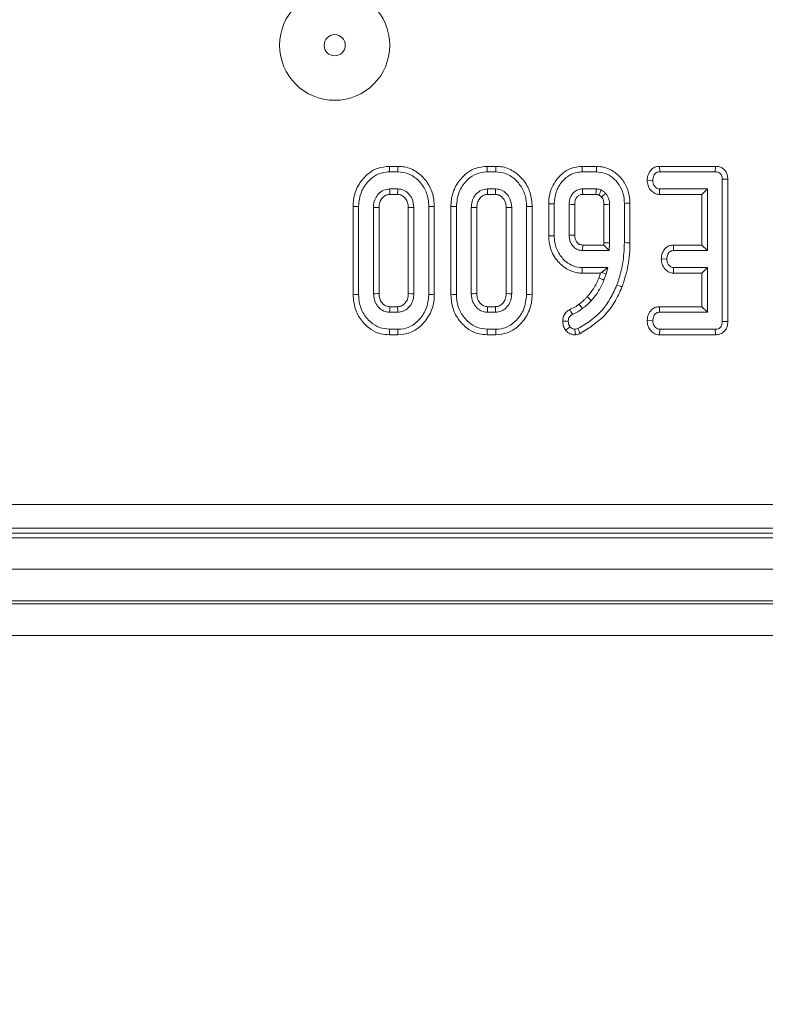
# Model space of a CAD drawing. Units: millimetres. Extents: x -1315 to 11171, y -31 to 3696.
# Drawn here: x 892 to 940, y 1229 to 1292 of the extents above; entities that cross this region are included whole.
import ezdxf

# ---------------------------------------------------------------- set-up
doc = ezdxf.new("R2010")
doc.units = ezdxf.units.MM
doc.header["$LTSCALE"] = 10
doc.layers.add('FORMAT', color=7, linetype='Continuous')
doc.styles.add('SLDTEXTSTYLE1', font='TXT', dxfattribs={"width": 0.7})
doc.dimstyles.new('SLDDIMSTYLE0', dxfattribs={"dimtxt": 33.930745, "dimasz": 35, "dimexe": 0, "dimexo": 0.0625, "dimgap": 8.482686, "dimtad": 1, "dimrnd": 1e-09, "dimzin": 12, "dimdsep": 46, "dimtxsty": 'SLDTEXTSTYLE1', "dimsah": 1, "dimcen": 0.09, "dimadec": 0, "dimazin": 3, "dimtfac": 1, "dimtofl": 0, "dimtmove": 0, "dimatfit": 3, "dimfxl": 0, "dimfrac": 2, "dimtolj": 1, "dimtzin": 12, "dimarcsym": 0})

# ---------------------------------------------------------------- blocks, each defined once
blk = doc.blocks.new('_D_4')
at = {"layer": 'FORMAT'}
for p, q in [((524.991, 1249.67), (524.991, 1166.66)), ((1536.991, 1242.67), (1536.991, 1166.66)), ((1536.991, 1176.66), (524.991, 1176.66))]:
    blk.add_line(p, q, dxfattribs=at)
for points in [[(524.991, 1176.66), (559.991, 1171.66), (559.991, 1181.66)], [(1536.991, 1176.66), (1501.991, 1181.66), (1501.991, 1171.66)]]:
    blk.add_solid(points, dxfattribs=at)
at = {"layer": 'FORMAT', "insert": (981.917, 1224.409, -206.4), "char_height": 37.0417, "attachment_point": 1, "style": 'SLDTEXTSTYLE1'}
blk.add_mtext('1012', dxfattribs=at)

msp = doc.modelspace()

# ---------------------------------------------------------------- linework, layer by layer
at = {"color": 7, "linetype": 'Continuous', "lineweight": 15}
for p, q in [((916.413, 1282.475), (915.865, 1282.475)), ((915.871, 1282.123), (916.407, 1282.123)), ((922.629, 1282.475), (922.082, 1282.475)), ((922.087, 1282.123), (922.624, 1282.123)), ((929.022, 1282.475), (928.123, 1282.475)), ((928.126, 1282.123), (929.017, 1282.123)), ((933.034, 1282.475), (933.042, 1282.123)), ((936.579, 1282.475), (933.034, 1282.475)), ((933.042, 1282.123), (936.576, 1282.123)), ((936.579, 1282.475), (936.576, 1282.123)), ((932.247, 1281.588), (932.6, 1281.582)), ((937.37, 1281.656), (937.018, 1281.652)), ((937.018, 1281.652), (937.018, 1272.623)), ((937.37, 1272.619), (937.37, 1281.656)), ((916.397, 1281.042), (915.882, 1281.042)), ((922.613, 1281.042), (922.098, 1281.042)), ((929, 1281.042), (928.143, 1281.042)), ((929.35, 1280.521), (929.611, 1280.761)), ((933.021, 1280.689), (933.033, 1281.042)), ((936.072, 1281.042), (933.033, 1281.042)), ((935.719, 1280.689), (936.072, 1281.042)), ((936.072, 1277.123), (936.072, 1281.042)), ((915.892, 1280.689), (916.387, 1280.689)), ((922.108, 1280.689), (922.604, 1280.689)), ((928.153, 1280.689), (928.989, 1280.689)), ((930.801, 1280.123), (930.801, 1277.625)), ((931.154, 1277.622), (931.154, 1280.127)), ((933.021, 1280.689), (935.719, 1280.689)), ((935.719, 1280.689), (935.719, 1277.475)), ((913.557, 1279.926), (913.557, 1274.319)), ((913.91, 1274.323), (913.91, 1279.922)), ((914.855, 1279.865), (914.855, 1274.38)), ((915.208, 1274.388), (915.208, 1279.858)), ((917.07, 1279.858), (917.07, 1274.387)), ((917.423, 1274.38), (917.423, 1279.865)), ((918.369, 1279.922), (918.369, 1274.323)), ((918.722, 1274.319), (918.722, 1279.926)), ((919.773, 1279.926), (919.773, 1274.319)), ((920.126, 1274.323), (920.126, 1279.922)), ((921.072, 1279.865), (921.072, 1274.38)), ((921.424, 1274.388), (921.424, 1279.858)), ((923.287, 1279.858), (923.287, 1274.387)), ((923.639, 1274.38), (923.639, 1279.865)), ((924.585, 1279.922), (924.585, 1274.323)), ((924.938, 1274.319), (924.938, 1279.926)), ((925.989, 1280.1), (925.989, 1278.065)), ((926.342, 1278.069), (926.342, 1280.096)), ((927.288, 1280.062), (927.288, 1278.102)), ((927.641, 1278.109), (927.641, 1280.056)), ((929.503, 1280.055), (929.503, 1277.619)), ((929.856, 1277.612), (929.856, 1280.062)), ((929.503, 1277.619), (929.497, 1277.475)), ((929.503, 1277.619), (929.856, 1277.612)), ((928.143, 1277.123), (929.836, 1277.123)), ((929.497, 1277.475), (928.152, 1277.475)), ((929.497, 1277.475), (929.836, 1277.123)), ((929.836, 1277.123), (929.856, 1277.612)), ((933.913, 1277.475), (933.922, 1277.123)), ((935.719, 1277.475), (933.913, 1277.475)), ((933.922, 1277.123), (936.072, 1277.123)), ((935.719, 1277.475), (936.072, 1277.123)), ((933.14, 1276.589), (933.494, 1276.582)), ((929.737, 1276.042), (928.126, 1276.042)), ((929.339, 1275.731), (929.737, 1276.042)), ((929.636, 1275.642), (929.737, 1276.042)), ((933.91, 1275.689), (933.922, 1276.042)), ((936.072, 1276.042), (933.922, 1276.042)), ((935.719, 1275.689), (936.072, 1276.042)), ((936.072, 1273.204), (936.072, 1276.042)), ((928.122, 1275.689), (929.279, 1275.689)), ((929.279, 1275.689), (929.171, 1275.376)), ((929.279, 1275.689), (929.339, 1275.731)), ((929.339, 1275.731), (929.636, 1275.642)), ((929.501, 1275.252), (929.636, 1275.642)), ((933.91, 1275.689), (935.719, 1275.689)), ((935.719, 1275.689), (935.719, 1273.556)), ((916.387, 1273.556), (915.891, 1273.556)), ((922.604, 1273.556), (922.107, 1273.556)), ((933.026, 1273.556), (933.033, 1273.204)), ((935.719, 1273.556), (933.026, 1273.556)), ((935.719, 1273.556), (936.072, 1273.204)), ((915.882, 1273.204), (916.397, 1273.204)), ((922.098, 1273.204), (922.613, 1273.204)), ((932.247, 1272.669), (932.6, 1272.663)), ((933.033, 1273.204), (936.072, 1273.204)), ((937.37, 1272.619), (937.018, 1272.623)), ((916.407, 1272.123), (915.871, 1272.123)), ((922.624, 1272.123), (922.087, 1272.123)), ((927.85, 1272.173), (927.657, 1272.123)), ((933.03, 1271.77), (933.042, 1272.123)), ((936.576, 1272.123), (933.042, 1272.123)), ((936.584, 1271.77), (936.576, 1272.123)), ((915.865, 1271.77), (916.412, 1271.77)), ((922.082, 1271.77), (922.629, 1271.77)), ((927.689, 1271.766), (927.978, 1271.842)), ((933.03, 1271.77), (936.584, 1271.77)), ((890.365, 1260.982), (1183.616, 1260.982)), ((1183.616, 1259.488), (890.365, 1259.488)), ((787.888, 1258.87), (1285.888, 1258.87)), ((890.047, 1259.17), (1183.934, 1259.17)), ((787.888, 1256.87), (1285.888, 1256.87)), ((1285.888, 1254.87), (787.888, 1254.87)), ((787.888, 1254.67), (1285.888, 1254.67)), ((1285.888, 1252.67), (787.888, 1252.67))]:
    msp.add_line(p, q, dxfattribs=at)
at = {"color": 7, "linetype": 'Continuous', "lineweight": 15, "flags": 128}
for points in [[(915.865, 1282.475), (915.867, 1282.35), (915.871, 1282.123)], [(916.413, 1282.475), (916.411, 1282.358), (916.409, 1282.24), (916.407, 1282.123)], [(922.082, 1282.475), (922.084, 1282.35), (922.087, 1282.123)], [(922.629, 1282.475), (922.627, 1282.358), (922.626, 1282.24), (922.624, 1282.123)], [(928.123, 1282.475), (928.124, 1282.382), (928.125, 1282.252), (928.126, 1282.123)], [(929.022, 1282.475), (929.02, 1282.374), (929.019, 1282.248), (929.017, 1282.123)], [(915.892, 1280.689), (915.89, 1280.74), (915.886, 1280.891), (915.882, 1281.042)], [(916.387, 1280.689), (916.389, 1280.75), (916.393, 1280.896), (916.397, 1281.042)], [(922.108, 1280.689), (922.106, 1280.74), (922.102, 1280.891), (922.098, 1281.042)], [(922.604, 1280.689), (922.605, 1280.75), (922.609, 1280.896), (922.613, 1281.042)], [(928.153, 1280.689), (928.152, 1280.728), (928.147, 1280.885), (928.143, 1281.042)], [(928.989, 1280.689), (928.99, 1280.706), (928.996, 1280.914), (929, 1281.042)], [(931.154, 1280.127), (931.053, 1280.126), (930.927, 1280.124), (930.801, 1280.123)], [(913.557, 1279.926), (913.682, 1279.925), (913.91, 1279.922)], [(915.208, 1279.858), (915.157, 1279.859), (915.006, 1279.862), (914.855, 1279.865)], [(917.07, 1279.858), (917.131, 1279.859), (917.277, 1279.862), (917.423, 1279.865)], [(918.722, 1279.926), (918.604, 1279.925), (918.487, 1279.924), (918.369, 1279.922)], [(919.773, 1279.926), (919.898, 1279.925), (920.126, 1279.922)], [(921.424, 1279.858), (921.374, 1279.859), (921.223, 1279.862), (921.072, 1279.865)], [(923.287, 1279.858), (923.348, 1279.859), (923.493, 1279.862), (923.639, 1279.865)], [(924.938, 1279.926), (924.821, 1279.925), (924.703, 1279.924), (924.585, 1279.922)], [(925.989, 1280.1), (926.082, 1280.099), (926.212, 1280.097), (926.342, 1280.096)], [(927.641, 1280.056), (927.602, 1280.057), (927.445, 1280.059), (927.288, 1280.062)], [(929.503, 1280.055), (929.575, 1280.057), (929.715, 1280.059), (929.856, 1280.062)], [(925.989, 1278.065), (926.096, 1278.066), (926.219, 1278.067), (926.342, 1278.069)], [(927.641, 1278.109), (927.603, 1278.108), (927.445, 1278.105), (927.288, 1278.102)], [(931.154, 1277.622), (931.073, 1277.623), (930.957, 1277.624), (930.801, 1277.625)], [(928.122, 1275.689), (928.123, 1275.795), (928.125, 1275.918), (928.126, 1276.042)], [(929.171, 1275.376), (929.264, 1275.341), (929.382, 1275.296), (929.501, 1275.252)], [(930.647, 1274.801), (930.571, 1274.831), (930.463, 1274.873), (930.318, 1274.929)], [(913.557, 1274.319), (913.68, 1274.321), (913.91, 1274.323)], [(915.208, 1274.388), (915.103, 1274.386), (914.979, 1274.383), (914.855, 1274.38)], [(917.07, 1274.387), (917.118, 1274.386), (917.27, 1274.383), (917.423, 1274.38)], [(918.722, 1274.319), (918.596, 1274.321), (918.369, 1274.323)], [(919.773, 1274.319), (919.896, 1274.321), (920.126, 1274.323)], [(921.424, 1274.388), (921.319, 1274.386), (921.195, 1274.383), (921.072, 1274.38)], [(923.287, 1274.387), (923.334, 1274.386), (923.487, 1274.383), (923.639, 1274.38)], [(924.938, 1274.319), (924.812, 1274.321), (924.585, 1274.323)], [(928.439, 1274.178), (928.51, 1274.113), (928.604, 1274.026), (928.698, 1273.938)], [(915.891, 1273.556), (915.888, 1273.451), (915.885, 1273.327), (915.882, 1273.204)], [(916.387, 1273.556), (916.389, 1273.509), (916.393, 1273.356), (916.397, 1273.204)], [(922.107, 1273.556), (922.105, 1273.451), (922.101, 1273.327), (922.098, 1273.204)], [(922.604, 1273.556), (922.605, 1273.509), (922.609, 1273.356), (922.613, 1273.204)], [(927.333, 1273.382), (927.405, 1273.254), (927.505, 1273.073)], [(927.922, 1273.716), (927.978, 1273.643), (928.057, 1273.539), (928.137, 1273.436)], [(926.878, 1272.633), (927.024, 1272.633), (927.231, 1272.634)], [(915.865, 1271.77), (915.867, 1271.893), (915.871, 1272.123)], [(916.412, 1271.77), (916.411, 1271.896), (916.407, 1272.123)], [(922.082, 1271.77), (922.084, 1271.893), (922.087, 1272.123)], [(922.629, 1271.77), (922.627, 1271.896), (922.624, 1272.123)], [(927.066, 1272.058), (927.179, 1272.146), (927.345, 1272.277)], [(927.689, 1271.766), (927.676, 1271.91), (927.657, 1272.123)], [(927.978, 1271.842), (927.92, 1271.991), (927.85, 1272.173)]]:
    msp.add_lwpolyline(points, dxfattribs=at)
at = {"color": 7, "linetype": 'Continuous', "lineweight": 15}
for radius in [3.5, 0.672]:
    msp.add_circle((912.391, 1290.17), radius, dxfattribs=at)
for points, knots in [([(915.865, 1282.475), (915.609, 1282.451), (915.088, 1282.401), (914.379, 1281.939), (913.833, 1281.25), (913.582, 1280.521), (913.563, 1280.071), (913.557, 1279.926)], [0, 0, 0, 0, 0.200451, 0.407908, 0.645498, 0.885162, 1, 1, 1, 1]), ([(913.91, 1279.922), (913.941, 1280.238), (914.001, 1280.838), (914.477, 1281.524), (915.036, 1281.968), (915.523, 1282.111), (915.803, 1282.12), (915.871, 1282.123)], [0, 0, 0, 0, 0.287669, 0.546998, 0.741655, 0.937565, 1, 1, 1, 1]), ([(916.407, 1282.123), (916.618, 1282.103), (917.041, 1282.064), (917.632, 1281.691), (918.106, 1281.132), (918.343, 1280.488), (918.362, 1280.079), (918.369, 1279.922)], [0, 0, 0, 0, 0.192123, 0.385557, 0.623799, 0.856571, 1, 1, 1, 1]), ([(918.722, 1279.926), (918.699, 1280.216), (918.654, 1280.786), (918.248, 1281.552), (917.642, 1282.147), (916.978, 1282.443), (916.554, 1282.467), (916.413, 1282.475)], [0, 0, 0, 0, 0.227497, 0.446908, 0.66592, 0.889079, 1, 1, 1, 1]), ([(922.082, 1282.475), (921.825, 1282.451), (921.304, 1282.401), (920.595, 1281.939), (920.05, 1281.25), (919.798, 1280.521), (919.779, 1280.071), (919.773, 1279.926)], [0, 0, 0, 0, 0.2004489, 0.4079081, 0.645497, 0.8851617, 1, 1, 1, 1]), ([(920.126, 1279.922), (920.157, 1280.238), (920.218, 1280.838), (920.693, 1281.524), (921.252, 1281.968), (921.739, 1282.111), (922.02, 1282.12), (922.087, 1282.123)], [0, 0, 0, 0, 0.2876694, 0.5469977, 0.7416574, 0.9375676, 1, 1, 1, 1]), ([(922.624, 1282.123), (922.834, 1282.103), (923.257, 1282.064), (923.848, 1281.691), (924.322, 1281.132), (924.56, 1280.488), (924.578, 1280.079), (924.585, 1279.922)], [0, 0, 0, 0, 0.192123, 0.385556, 0.6238, 0.856572, 1, 1, 1, 1]), ([(924.938, 1279.926), (924.915, 1280.216), (924.871, 1280.786), (924.464, 1281.552), (923.858, 1282.147), (923.194, 1282.443), (922.77, 1282.467), (922.629, 1282.475)], [0, 0, 0, 0, 0.227497, 0.446907, 0.665918, 0.889079, 1, 1, 1, 1]), ([(928.123, 1282.475), (927.877, 1282.45), (927.393, 1282.4), (926.736, 1281.96), (926.241, 1281.326), (926.011, 1280.65), (925.995, 1280.239), (925.989, 1280.1)], [0, 0, 0, 0, 0.207052, 0.408061, 0.651302, 0.88173, 1, 1, 1, 1]), ([(926.342, 1280.096), (926.363, 1280.346), (926.404, 1280.832), (926.771, 1281.469), (927.25, 1281.91), (927.74, 1282.103), (928.019, 1282.117), (928.126, 1282.123)], [0, 0, 0, 0, 0.2497407, 0.4847159, 0.7195665, 0.892745, 1, 1, 1, 1]), ([(929.017, 1282.123), (929.207, 1282.104), (929.588, 1282.067), (930.083, 1281.759), (930.49, 1281.313), (930.763, 1280.748), (930.789, 1280.323), (930.801, 1280.123)], [0, 0, 0, 0, 0.190792, 0.382394, 0.572433, 0.79855, 1, 1, 1, 1]), ([(931.154, 1280.127), (931.135, 1280.386), (931.096, 1280.907), (930.722, 1281.614), (930.186, 1282.141), (929.584, 1282.434), (929.192, 1282.463), (929.022, 1282.475)], [0, 0, 0, 0, 0.220019, 0.442905, 0.665812, 0.855068, 1, 1, 1, 1]), ([(933.034, 1282.475), (932.957, 1282.469), (932.785, 1282.454), (932.555, 1282.328), (932.374, 1282.102), (932.269, 1281.85), (932.253, 1281.664), (932.247, 1281.588)], [0, 0, 0, 0, 0.174681, 0.390674, 0.57528, 0.827498, 1, 1, 1, 1]), ([(932.6, 1281.582), (932.613, 1281.679), (932.632, 1281.826), (932.729, 1281.989), (932.824, 1282.073), (932.931, 1282.117), (933.005, 1282.121), (933.042, 1282.123)], [0, 0, 0, 0, 0.374268, 0.565333, 0.713282, 0.860347, 1, 1, 1, 1]), ([(936.576, 1282.123), (936.633, 1282.119), (936.731, 1282.114), (936.863, 1282.055), (936.95, 1281.964), (937.009, 1281.826), (937.014, 1281.72), (937.018, 1281.652)], [0, 0, 0, 0, 0.2277457, 0.3988516, 0.5715288, 0.7264962, 1, 1, 1, 1]), ([(937.37, 1281.656), (937.364, 1281.751), (937.353, 1281.929), (937.244, 1282.172), (937.068, 1282.349), (936.841, 1282.453), (936.673, 1282.474), (936.584, 1282.475), (936.579, 1282.475)], [0, 0, 0, 0, 0.221216, 0.415075, 0.609701, 0.791124, 0.98849, 1, 1, 1, 1]), ([(932.247, 1281.588), (932.257, 1281.478), (932.276, 1281.263), (932.438, 1280.979), (932.65, 1280.781), (932.863, 1280.7), (932.98, 1280.692), (933.021, 1280.689)], [0, 0, 0, 0, 0.251407, 0.490533, 0.730553, 0.905188, 1, 1, 1, 1]), ([(933.033, 1281.042), (932.988, 1281.046), (932.898, 1281.056), (932.769, 1281.146), (932.665, 1281.286), (932.608, 1281.444), (932.602, 1281.546), (932.6, 1281.582)], [0, 0, 0, 0, 0.175346, 0.352305, 0.599259, 0.857803, 1, 1, 1, 1]), ([(915.882, 1281.042), (915.749, 1281.025), (915.481, 1280.991), (915.172, 1280.744), (914.949, 1280.425), (914.865, 1280.118), (914.858, 1279.923), (914.855, 1279.865)], [0, 0, 0, 0, 0.229239, 0.460073, 0.661, 0.90009, 1, 1, 1, 1]), ([(917.423, 1279.865), (917.402, 1280.055), (917.365, 1280.378), (917.098, 1280.751), (916.783, 1280.999), (916.523, 1281.028), (916.397, 1281.042)], [0, 0, 0, 0, 0.326371, 0.553771, 0.782157, 1, 1, 1, 1]), ([(922.098, 1281.042), (921.965, 1281.025), (921.698, 1280.991), (921.388, 1280.744), (921.165, 1280.425), (921.082, 1280.118), (921.074, 1279.923), (921.072, 1279.865)], [0, 0, 0, 0, 0.229235, 0.46007, 0.660999, 0.90009, 1, 1, 1, 1]), ([(923.639, 1279.865), (923.618, 1280.055), (923.581, 1280.378), (923.315, 1280.751), (922.999, 1280.999), (922.74, 1281.028), (922.613, 1281.042)], [0, 0, 0, 0, 0.3263687, 0.5537684, 0.7821531, 1, 1, 1, 1]), ([(928.143, 1281.042), (928.044, 1281.033), (927.845, 1281.015), (927.598, 1280.846), (927.411, 1280.62), (927.302, 1280.349), (927.292, 1280.154), (927.288, 1280.062)], [0, 0, 0, 0, 0.2032201, 0.4089429, 0.5982563, 0.8083504, 1, 1, 1, 1]), ([(929.336, 1280.972), (929.289, 1280.989), (929.211, 1281.017), (929.098, 1281.036), (929.033, 1281.04), (929, 1281.042)], [0, 0, 0, 0, 0.435217, 0.716019, 1, 1, 1, 1]), ([(929.182, 1280.652), (929.184, 1280.657), (929.217, 1280.725), (929.268, 1280.832), (929.317, 1280.933), (929.336, 1280.972)], [0, 0, 0, 0, 0.047566, 0.637832, 1, 1, 1, 1]), ([(929.611, 1280.761), (929.589, 1280.781), (929.546, 1280.821), (929.458, 1280.896), (929.384, 1280.942), (929.336, 1280.972)], [0, 0, 0, 0, 0.254056, 0.508252, 1, 1, 1, 1]), ([(929.856, 1280.062), (929.852, 1280.137), (929.843, 1280.33), (929.755, 1280.575), (929.646, 1280.715), (929.611, 1280.761)], [0, 0, 0, 0, 0.297788, 0.769385, 1, 1, 1, 1]), ([(915.208, 1279.858), (915.215, 1279.971), (915.227, 1280.178), (915.382, 1280.443), (915.57, 1280.615), (915.756, 1280.683), (915.856, 1280.687), (915.892, 1280.689)], [0, 0, 0, 0, 0.280604, 0.515263, 0.75022, 0.909871, 1, 1, 1, 1]), ([(916.387, 1280.689), (916.46, 1280.683), (916.611, 1280.672), (916.82, 1280.524), (916.985, 1280.306), (917.063, 1280.063), (917.068, 1279.912), (917.07, 1279.858)], [0, 0, 0, 0, 0.181303, 0.373148, 0.621536, 0.862188, 1, 1, 1, 1]), ([(921.424, 1279.858), (921.431, 1279.971), (921.444, 1280.178), (921.599, 1280.443), (921.787, 1280.615), (921.973, 1280.683), (922.072, 1280.687), (922.108, 1280.689)], [0, 0, 0, 0, 0.280604, 0.515264, 0.75022, 0.909872, 1, 1, 1, 1]), ([(922.604, 1280.689), (922.677, 1280.683), (922.827, 1280.672), (923.036, 1280.524), (923.202, 1280.306), (923.279, 1280.063), (923.285, 1279.912), (923.287, 1279.858)], [0, 0, 0, 0, 0.181303, 0.373146, 0.621537, 0.862188, 1, 1, 1, 1]), ([(927.641, 1280.056), (927.642, 1280.11), (927.645, 1280.238), (927.7, 1280.396), (927.798, 1280.539), (927.905, 1280.634), (928.039, 1280.685), (928.115, 1280.687), (928.153, 1280.689)], [0, 0, 0, 0, 0.177992, 0.419009, 0.536303, 0.747868, 0.877217, 1, 1, 1, 1]), ([(928.989, 1280.689), (929.011, 1280.688), (929.055, 1280.685), (929.119, 1280.674), (929.161, 1280.659), (929.182, 1280.652)], [0, 0, 0, 0, 0.326674, 0.66877, 1, 1, 1, 1]), ([(929.182, 1280.652), (929.195, 1280.643), (929.236, 1280.618), (929.293, 1280.574), (929.333, 1280.537), (929.35, 1280.521)], [0, 0, 0, 0, 0.229724, 0.67755, 1, 1, 1, 1]), ([(929.35, 1280.521), (929.376, 1280.488), (929.446, 1280.396), (929.497, 1280.232), (929.501, 1280.107), (929.503, 1280.055)], [0, 0, 0, 0, 0.252668, 0.688985, 1, 1, 1, 1]), ([(925.989, 1278.065), (926.01, 1277.795), (926.056, 1277.203), (926.51, 1276.435), (927.131, 1275.909), (927.699, 1275.707), (928.014, 1275.693), (928.122, 1275.689)], [0, 0, 0, 0, 0.227629, 0.500462, 0.731636, 0.908468, 1, 1, 1, 1]), ([(928.126, 1276.042), (927.939, 1276.059), (927.564, 1276.093), (927.029, 1276.428), (926.591, 1276.941), (926.367, 1277.541), (926.349, 1277.924), (926.342, 1278.069)], [0, 0, 0, 0, 0.186376, 0.373644, 0.616118, 0.854489, 1, 1, 1, 1]), ([(927.288, 1278.102), (927.301, 1277.959), (927.324, 1277.704), (927.512, 1277.405), (927.683, 1277.254), (927.817, 1277.184), (927.948, 1277.134), (928.065, 1277.127), (928.143, 1277.123)], [0, 0, 0, 0, 0.294082, 0.523703, 0.712447, 0.75911, 0.83816, 1, 1, 1, 1]), ([(928.152, 1277.475), (928.12, 1277.477), (928.07, 1277.479), (928.003, 1277.491), (927.954, 1277.51), (927.877, 1277.553), (927.798, 1277.628), (927.727, 1277.732), (927.666, 1277.862), (927.645, 1277.992), (927.641, 1278.086), (927.641, 1278.109)], [0, 0, 0, 0, 0.106106, 0.163989, 0.221888, 0.27977, 0.453133, 0.5725, 0.691849, 0.923217, 1, 1, 1, 1]), ([(930.801, 1277.625), (930.781, 1277.173), (930.749, 1276.488), (930.546, 1275.59), (930.394, 1275.15), (930.318, 1274.929)], [0, 0, 0, 0, 0.492376, 0.745058, 1, 1, 1, 1]), ([(930.647, 1274.801), (930.791, 1275.252), (931.011, 1275.937), (931.136, 1276.892), (931.148, 1277.38), (931.154, 1277.622)], [0, 0, 0, 0, 0.491457, 0.7475983, 1, 1, 1, 1]), ([(928.152, 1277.475), (928.152, 1277.463), (928.15, 1277.398), (928.147, 1277.28), (928.144, 1277.175), (928.143, 1277.123)], [0, 0, 0, 0, 0.107407, 0.553711, 1, 1, 1, 1]), ([(933.913, 1277.475), (933.837, 1277.469), (933.683, 1277.455), (933.473, 1277.344), (933.292, 1277.148), (933.169, 1276.886), (933.149, 1276.683), (933.14, 1276.589)], [0, 0, 0, 0, 0.174514, 0.353157, 0.531714, 0.782614, 1, 1, 1, 1]), ([(933.494, 1276.582), (933.506, 1276.68), (933.524, 1276.826), (933.62, 1276.988), (933.715, 1277.075), (933.82, 1277.117), (933.891, 1277.121), (933.922, 1277.123)], [0, 0, 0, 0, 0.379148, 0.570083, 0.723099, 0.876305, 1, 1, 1, 1]), ([(933.14, 1276.589), (933.15, 1276.478), (933.169, 1276.263), (933.324, 1275.995), (933.523, 1275.794), (933.732, 1275.703), (933.865, 1275.692), (933.91, 1275.689)], [0, 0, 0, 0, 0.252448, 0.492436, 0.69397, 0.896529, 1, 1, 1, 1]), ([(933.922, 1276.042), (933.877, 1276.047), (933.787, 1276.057), (933.655, 1276.151), (933.549, 1276.301), (933.499, 1276.459), (933.495, 1276.555), (933.494, 1276.582)], [0, 0, 0, 0, 0.177013, 0.355575, 0.619465, 0.894122, 1, 1, 1, 1]), ([(929.171, 1275.376), (929.123, 1275.26), (929.025, 1275.023), (928.795, 1274.611), (928.576, 1274.344), (928.439, 1274.178)], [0, 0, 0, 0, 0.268074, 0.543344, 1, 1, 1, 1]), ([(928.698, 1273.938), (928.783, 1274.036), (928.952, 1274.233), (929.241, 1274.662), (929.397, 1275.016), (929.501, 1275.252)], [0, 0, 0, 0, 0.25079, 0.501909, 1, 1, 1, 1]), ([(930.318, 1274.929), (930.188, 1274.638), (929.818, 1273.808), (928.971, 1272.818), (928.154, 1272.348), (927.85, 1272.173)], [0, 0, 0, 0, 0.2528004, 0.7218229, 1, 1, 1, 1]), ([(927.978, 1271.842), (928.531, 1272.191), (929.385, 1272.729), (930.211, 1273.829), (930.501, 1274.476), (930.647, 1274.801)], [0, 0, 0, 0, 0.4777, 0.73681, 1, 1, 1, 1]), ([(913.557, 1274.319), (913.582, 1274.018), (913.629, 1273.434), (914.06, 1272.664), (914.64, 1272.105), (915.283, 1271.811), (915.692, 1271.782), (915.865, 1271.77)], [0, 0, 0, 0, 0.236067, 0.457307, 0.677994, 0.863615, 1, 1, 1, 1]), ([(915.871, 1272.123), (915.657, 1272.144), (915.228, 1272.186), (914.627, 1272.574), (914.151, 1273.153), (913.93, 1273.795), (913.915, 1274.188), (913.91, 1274.323)], [0, 0, 0, 0, 0.19547, 0.39212, 0.638154, 0.87592, 1, 1, 1, 1]), ([(914.855, 1274.38), (914.874, 1274.197), (914.907, 1273.877), (915.159, 1273.517), (915.437, 1273.288), (915.693, 1273.213), (915.842, 1273.206), (915.882, 1273.204)], [0, 0, 0, 0, 0.312842, 0.550523, 0.740098, 0.930835, 1, 1, 1, 1]), ([(915.891, 1273.556), (915.805, 1273.564), (915.638, 1273.58), (915.423, 1273.757), (915.26, 1273.995), (915.215, 1274.23), (915.209, 1274.358), (915.208, 1274.388)], [0, 0, 0, 0, 0.212011, 0.41225, 0.675408, 0.92499, 1, 1, 1, 1]), ([(917.07, 1274.387), (917.061, 1274.269), (917.045, 1274.056), (916.882, 1273.789), (916.687, 1273.614), (916.503, 1273.561), (916.412, 1273.557), (916.387, 1273.556)], [0, 0, 0, 0, 0.294204, 0.531646, 0.768899, 0.938496, 1, 1, 1, 1]), ([(916.397, 1273.204), (916.519, 1273.217), (916.757, 1273.243), (917.072, 1273.468), (917.31, 1273.779), (917.412, 1274.111), (917.42, 1274.312), (917.423, 1274.38)], [0, 0, 0, 0, 0.209795, 0.41095, 0.650272, 0.881693, 1, 1, 1, 1]), ([(918.369, 1274.323), (918.334, 1274.005), (918.269, 1273.405), (917.789, 1272.721), (917.231, 1272.274), (916.746, 1272.133), (916.469, 1272.124), (916.407, 1272.123)], [0, 0, 0, 0, 0.290425, 0.548653, 0.74506, 0.942762, 1, 1, 1, 1]), ([(916.412, 1271.77), (916.664, 1271.795), (917.177, 1271.845), (917.886, 1272.304), (918.439, 1272.994), (918.696, 1273.728), (918.716, 1274.176), (918.722, 1274.319)], [0, 0, 0, 0, 0.197479, 0.401779, 0.646129, 0.8869, 1, 1, 1, 1]), ([(919.773, 1274.319), (919.798, 1274.018), (919.845, 1273.434), (920.276, 1272.664), (920.856, 1272.105), (921.499, 1271.811), (921.908, 1271.782), (922.082, 1271.77)], [0, 0, 0, 0, 0.236067, 0.457307, 0.677994, 0.863615, 1, 1, 1, 1]), ([(922.087, 1272.123), (921.873, 1272.144), (921.444, 1272.186), (920.844, 1272.574), (920.367, 1273.153), (920.146, 1273.795), (920.131, 1274.188), (920.126, 1274.323)], [0, 0, 0, 0, 0.19547, 0.39212, 0.638155, 0.875919, 1, 1, 1, 1]), ([(921.072, 1274.38), (921.09, 1274.197), (921.123, 1273.877), (921.375, 1273.517), (921.653, 1273.288), (921.909, 1273.213), (922.058, 1273.206), (922.098, 1273.204)], [0, 0, 0, 0, 0.312842, 0.550523, 0.740098, 0.930839, 1, 1, 1, 1]), ([(922.107, 1273.556), (922.022, 1273.564), (921.855, 1273.58), (921.639, 1273.757), (921.476, 1273.995), (921.431, 1274.23), (921.426, 1274.358), (921.424, 1274.388)], [0, 0, 0, 0, 0.21201, 0.412253, 0.675409, 0.92499, 1, 1, 1, 1]), ([(923.287, 1274.387), (923.278, 1274.269), (923.262, 1274.056), (923.098, 1273.789), (922.903, 1273.614), (922.719, 1273.561), (922.628, 1273.557), (922.604, 1273.556)], [0, 0, 0, 0, 0.294204, 0.531646, 0.768894, 0.938496, 1, 1, 1, 1]), ([(922.613, 1273.204), (922.735, 1273.217), (922.974, 1273.243), (923.288, 1273.468), (923.527, 1273.779), (923.628, 1274.111), (923.636, 1274.312), (923.639, 1274.38)], [0, 0, 0, 0, 0.209794, 0.410953, 0.650272, 0.881694, 1, 1, 1, 1]), ([(924.585, 1274.323), (924.551, 1274.005), (924.485, 1273.405), (924.006, 1272.721), (923.447, 1272.274), (922.962, 1272.133), (922.686, 1272.124), (922.624, 1272.123)], [0, 0, 0, 0, 0.290425, 0.548653, 0.74506, 0.942762, 1, 1, 1, 1]), ([(922.629, 1271.77), (922.881, 1271.795), (923.393, 1271.845), (924.102, 1272.304), (924.655, 1272.994), (924.913, 1273.728), (924.932, 1274.176), (924.938, 1274.319)], [0, 0, 0, 0, 0.197479, 0.401779, 0.646129, 0.8869, 1, 1, 1, 1]), ([(928.439, 1274.178), (928.398, 1274.136), (928.312, 1274.049), (928.144, 1273.889), (928.008, 1273.783), (927.922, 1273.716)], [0, 0, 0, 0, 0.255442, 0.5273961, 1, 1, 1, 1]), ([(928.137, 1273.436), (928.186, 1273.475), (928.285, 1273.552), (928.478, 1273.714), (928.61, 1273.849), (928.698, 1273.938)], [0, 0, 0, 0, 0.250318, 0.500685, 1, 1, 1, 1]), ([(927.333, 1273.382), (927.263, 1273.334), (927.12, 1273.235), (926.952, 1273.028), (926.888, 1272.81), (926.88, 1272.678), (926.878, 1272.633)], [0, 0, 0, 0, 0.277294, 0.565938, 0.852947, 1, 1, 1, 1]), ([(927.922, 1273.716), (927.871, 1273.677), (927.768, 1273.601), (927.572, 1273.488), (927.423, 1273.422), (927.333, 1273.382)], [0, 0, 0, 0, 0.2807, 0.566428, 1, 1, 1, 1]), ([(927.505, 1273.073), (927.561, 1273.097), (927.673, 1273.146), (927.889, 1273.259), (928.038, 1273.365), (928.137, 1273.436)], [0, 0, 0, 0, 0.25036, 0.500869, 1, 1, 1, 1]), ([(933.026, 1273.556), (932.947, 1273.549), (932.778, 1273.535), (932.554, 1273.406), (932.375, 1273.186), (932.27, 1272.933), (932.254, 1272.746), (932.247, 1272.669)], [0, 0, 0, 0, 0.179752, 0.386309, 0.570787, 0.8233, 1, 1, 1, 1]), ([(926.878, 1272.633), (926.882, 1272.565), (926.891, 1272.407), (926.968, 1272.212), (927.041, 1272.097), (927.066, 1272.058)], [0, 0, 0, 0, 0.332429, 0.771367, 1, 1, 1, 1]), ([(927.231, 1272.634), (927.235, 1272.69), (927.242, 1272.791), (927.333, 1272.954), (927.438, 1273.026), (927.505, 1273.073)], [0, 0, 0, 0, 0.309574, 0.550863, 1, 1, 1, 1]), ([(927.345, 1272.277), (927.319, 1272.318), (927.266, 1272.402), (927.237, 1272.527), (927.233, 1272.605), (927.231, 1272.634)], [0, 0, 0, 0, 0.384809, 0.774544, 1, 1, 1, 1]), ([(932.247, 1272.669), (932.256, 1272.562), (932.274, 1272.35), (932.434, 1272.069), (932.656, 1271.856), (932.878, 1271.78), (933, 1271.772), (933.03, 1271.77)], [0, 0, 0, 0, 0.2423278, 0.4815161, 0.720922, 0.9307891, 1, 1, 1, 1]), ([(932.6, 1272.663), (932.613, 1272.76), (932.632, 1272.908), (932.73, 1273.071), (932.829, 1273.157), (932.933, 1273.199), (933.003, 1273.202), (933.033, 1273.204)], [0, 0, 0, 0, 0.377637, 0.57377, 0.727591, 0.880886, 1, 1, 1, 1]), ([(933.042, 1272.123), (932.995, 1272.128), (932.9, 1272.138), (932.76, 1272.236), (932.648, 1272.391), (932.606, 1272.551), (932.601, 1272.641), (932.6, 1272.663)], [0, 0, 0, 0, 0.182838, 0.367301, 0.647505, 0.914522, 1, 1, 1, 1]), ([(937.018, 1272.623), (937.015, 1272.554), (937.009, 1272.438), (936.951, 1272.295), (936.872, 1272.204), (936.76, 1272.144), (936.657, 1272.126), (936.591, 1272.123), (936.576, 1272.123)], [0, 0, 0, 0, 0.271852, 0.45182, 0.594829, 0.737756, 0.943757, 1, 1, 1, 1]), ([(936.584, 1271.77), (936.669, 1271.777), (936.836, 1271.789), (937.066, 1271.898), (937.235, 1272.073), (937.351, 1272.32), (937.363, 1272.507), (937.37, 1272.619)], [0, 0, 0, 0, 0.195672, 0.382818, 0.570758, 0.743987, 1, 1, 1, 1]), ([(927.066, 1272.058), (927.113, 1272.01), (927.208, 1271.913), (927.401, 1271.802), (927.571, 1271.775), (927.671, 1271.768), (927.689, 1271.766)], [0, 0, 0, 0, 0.282106, 0.576451, 0.923308, 1, 1, 1, 1]), ([(927.657, 1272.123), (927.614, 1272.127), (927.528, 1272.136), (927.422, 1272.199), (927.368, 1272.253), (927.345, 1272.277)], [0, 0, 0, 0, 0.359029, 0.722339, 1, 1, 1, 1])]:
    msp.add_open_spline(points, degree=3, knots=knots, dxfattribs=at)

# ---------------------------------------------------------------- dimensions: what is measured, and where the dimension line sits
at = {"layer": 'FORMAT'}
dim = msp.add_linear_dim(base=(524.991, 1176.66), p1=(1536.991, 1252.67), p2=(524.991, 1259.67), dimstyle='SLDDIMSTYLE0', dxfattribs=at)
dim.commit()
dim.dimension.update_dxf_attribs({"geometry": '_D_4', "text_midpoint": (1030.139, 1176.66), "dimtype": 160})

doc.saveas('drawing.dxf')
